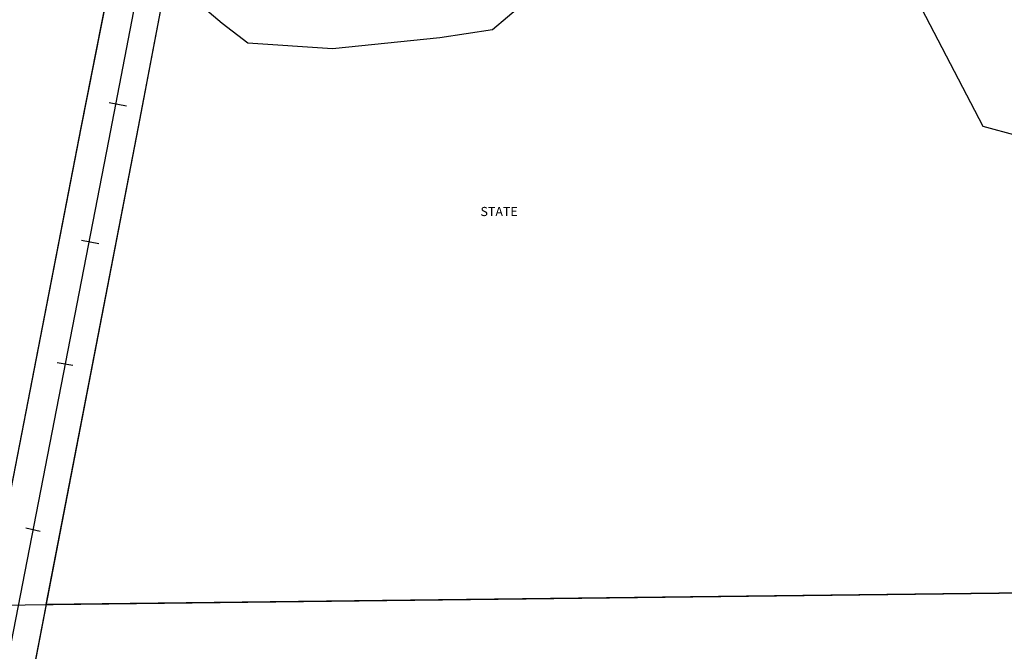
# Model space of a CAD drawing. Units: feet. Extents: x 455333 to 487409, y 120913 to 174464.
# Drawn here: x 461080 to 465390, y 126050 to 128817 of the extents above; entities that cross this region are included whole.
import ezdxf
from ezdxf.enums import TextEntityAlignment as Align

# ---------------------------------------------------------------- set-up
doc = ezdxf.new("R2010")
doc.units = ezdxf.units.FT
doc.header["$LTSCALE"] = 20
doc.header["$MEASUREMENT"] = 0
doc.layers.add('Tax Map', color=251, linetype='Continuous')
doc.styles.add('1', font='simplex')
doc.styles.add('MILE', font='SIMPLEX', dxfattribs={"height": 20})

# ---------------------------------------------------------------- blocks, each defined once
blk = doc.blocks.new('taxmap')
at = {"layer": 'Tax Map'}
for p, q in [((461373.8, 128339.6), (461754.1, 130263.9)), ((461624.3, 128342.6), (461750.9, 129008.7)), ((460970.4, 126260.8), (461373.8, 128339.6)), ((461220.5, 126251), (461624.3, 128342.6)), ((460970.6, 126248), (466249.8, 126311)), ((466249.8, 126311), (461220.5, 126251)), ((461220.5, 126251), (460985.9, 125035.4))]:
    blk.add_line(p, q, dxfattribs=at)
for points in [[(461830.8, 128934.1), (461990.4, 128797.8), (462103.4, 128710.4), (462473.3, 128685.7), (462944.1, 128734.4), (463173.5, 128769.5), (463305.8, 128880)], [(464980.6, 129000), (465320.5, 128345.5), (465470.2, 128305.4)], [(461373.7, 128338.1), (461754, 130262.4)], [(461495.5, 128281.2), (461875.1, 130260.8)], [(461624.2, 128341.1), (461990.4, 130268.3)], [(461496.1, 128450.2), (461572.3, 128435.7)], [(460007.6, 121298.3), (461373.7, 128338.1)], [(460261.5, 121281.5), (461624.2, 128341.1)], [(460137.2, 121292.8), (461495.5, 128281.2)], [(461374.5, 127846.7), (461450.7, 127832.2)], [(461268.8, 127311), (461336.6, 127299.5)], [(461131.9, 126587.5), (461194, 126572.9)]]:
    blk.add_lwpolyline(points, dxfattribs=at)
at = {"layer": 'Tax Map', "style": '1'}
blk.add_text('STATE', height=40, dxfattribs=at).set_placement((463121.4, 127952.4))
at = {"layer": 'Tax Map', "style": 'MILE'}
for tag, p in [('36', (460995.2, 135958.6)), ('37', (466247.7, 135289)), ('35', (458718.6, 134944.9)), ('34', (458608.9, 130023.7)), ('33', (458447.4, 124670.9))]:
    blk.add_attdef(tag, text='', height=40, dxfattribs=at).set_placement(p, align=Align.MIDDLE_CENTER)

msp = doc.modelspace()

# ---------------------------------------------------------------- block references
at = {"layer": 'Tax Map'}
msp.add_blockref('taxmap', (-24.5, 4.3), dxfattribs=at)

doc.saveas('drawing.dxf')
